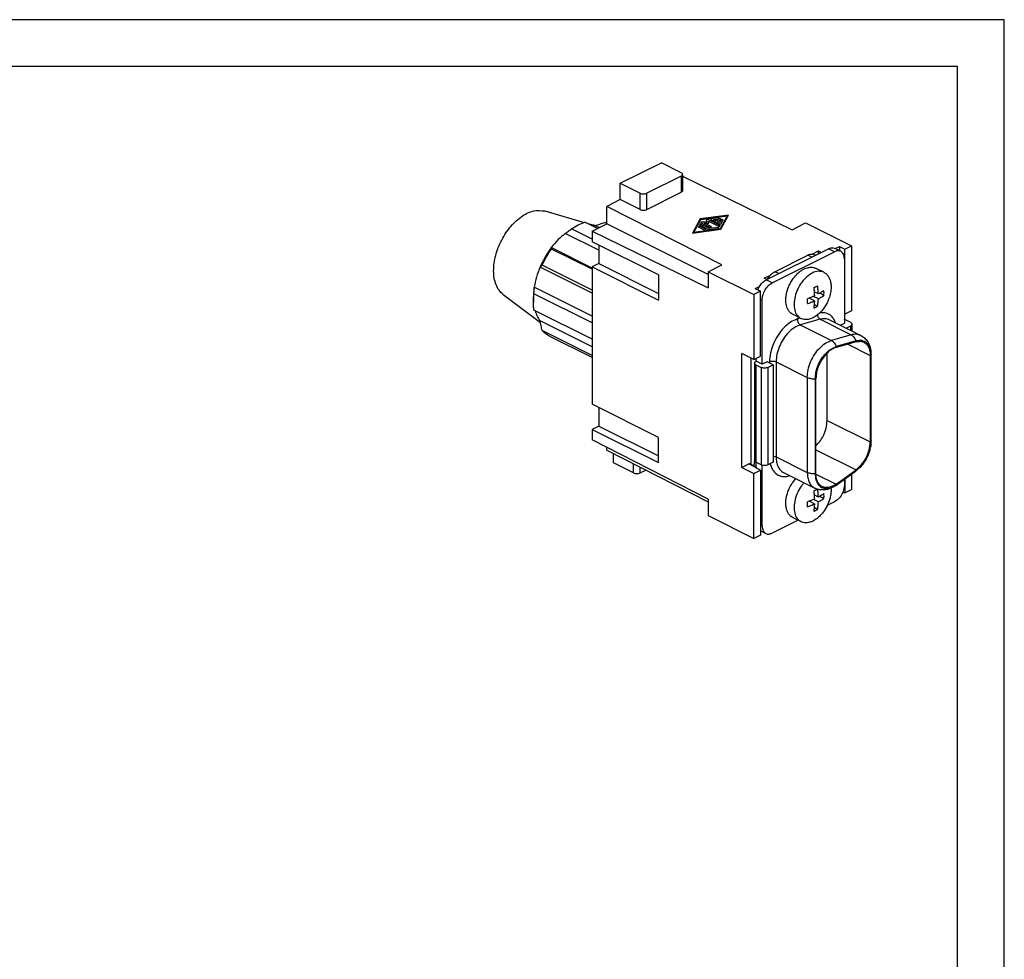
# Model space of a CAD drawing. Units: millimetres. Extents: x -210 to 0, y 0 to 297.
# Drawn here: x -105 to 0, y 197 to 297 of the extents above; entities that cross this region are included whole.
import ezdxf

# ---------------------------------------------------------------- set-up
doc = ezdxf.new("R2010")
doc.units = ezdxf.units.MM
doc.layers.add('1', color=7, linetype='Continuous')

msp = doc.modelspace()

# ---------------------------------------------------------------- linework, layer by layer
at = {"color": 7, "linetype": 'Continuous'}
for p, q in [((-40.953, 279.559), (-36.569, 281.751)), ((-34.447, 280.69), (-36.569, 281.751)), ((-34.301, 280.514), (-34.301, 278.782)), ((-40.953, 277.827), (-40.953, 279.559)), ((-40.953, 279.559), (-38.831, 278.498)), ((-34.447, 280.337), (-38.124, 278.498)), ((-34.301, 280.34), (-22.639, 274.61)), ((-38.124, 276.766), (-34.447, 278.605)), ((-40.953, 277.827), (-42.4, 277.103)), ((-38.831, 276.766), (-40.953, 277.827)), ((-49.004, 276.61), (-44.806, 275.386)), ((-42.4, 275.239), (-42.4, 277.103)), ((-30.134, 270.862), (-42.4, 277.103)), ((-29.421, 276.168), (-32.44, 275.763)), ((-29.423, 276.164), (-32.44, 275.759)), ((-30.232, 274.659), (-29.421, 276.168)), ((-43.398, 274.74), (-44.736, 275.408)), ((-44.528, 275.305), (-43.67, 275.054)), ((-43.958, 274.46), (-42.4, 275.239)), ((-42.4, 275.291), (-42.605, 275.393)), ((-42.4, 275.299), (-42.424, 275.311)), ((-31.583, 269.852), (-42.4, 275.239)), ((-32.44, 275.763), (-33.251, 274.253)), ((-32.44, 275.759), (-33.249, 274.253)), ((-33.104, 274.327), (-32.355, 275.72)), ((-32.457, 275.109), (-31.54, 274.65)), ((-32.44, 275.763), (-32.44, 275.759)), ((-32.355, 275.72), (-29.568, 276.095)), ((-32.333, 275.341), (-31.416, 274.882)), ((-31.436, 274.745), (-32.31, 275.182)), ((-31.436, 274.741), (-32.31, 275.178)), ((-31.737, 275.411), (-32.252, 275.43)), ((-31.737, 275.407), (-32.252, 275.425)), ((-31.988, 275.316), (-31.988, 275.312)), ((-31.988, 275.316), (-31.513, 275.299)), ((-31.268, 274.956), (-31.988, 275.316)), ((-31.268, 274.952), (-31.988, 275.312)), ((-31.774, 275.672), (-31.774, 275.669)), ((-31.774, 275.669), (-31.737, 275.411)), ((-31.737, 275.411), (-31.737, 275.407)), ((-30.339, 275.081), (-31.596, 275.709)), ((-30.339, 275.076), (-31.596, 275.705)), ((-31.513, 275.299), (-31.546, 275.537)), ((-31.546, 275.537), (-31.546, 275.533)), ((-31.546, 275.537), (-30.487, 275.007)), ((-31.513, 275.299), (-31.546, 275.533)), ((-31.279, 275.698), (-30.362, 275.239)), ((-30.535, 275.878), (-31.232, 275.785)), ((-30.535, 275.874), (-31.232, 275.781)), ((-31.004, 275.708), (-30.481, 275.778)), ((-30.747, 275.579), (-31.004, 275.708)), ((-31.004, 275.708), (-31.004, 275.703)), ((-30.747, 275.575), (-31.004, 275.703)), ((-30.378, 275.763), (-30.747, 275.579)), ((-30.378, 275.759), (-30.747, 275.575)), ((-30.747, 275.579), (-30.747, 275.575)), ((-30.599, 275.505), (-30.231, 275.69)), ((-30.599, 275.505), (-30.599, 275.501)), ((-30.342, 275.377), (-30.599, 275.505)), ((-30.342, 275.372), (-30.599, 275.501)), ((-30.202, 275.638), (-30.342, 275.377)), ((-30.202, 275.634), (-30.342, 275.372)), ((-30.342, 275.377), (-30.342, 275.372)), ((-29.568, 276.095), (-30.317, 274.701)), ((-29.568, 276.09), (-30.317, 274.697)), ((-30.188, 275.263), (-30, 275.611)), ((-29.568, 276.095), (-29.568, 276.09)), ((-22.639, 274.61), (-21.189, 275.334)), ((-21.189, 275.334), (-16.31, 272.895)), ((-43.251, 272.42), (-46.822, 274.206)), ((-43.958, 273.605), (-46.15, 274.701)), ((-43.958, 274.46), (-43.958, 273.337)), ((-43.958, 274.46), (-31.583, 268.405)), ((-43.212, 274.833), (-43.634, 275.043)), ((-33.251, 274.253), (-30.232, 274.659)), ((-30.317, 274.701), (-33.104, 274.327)), ((-30.317, 274.697), (-33.104, 274.323)), ((-33.104, 274.327), (-33.104, 274.323)), ((-32.582, 274.876), (-32.005, 274.588)), ((-31.858, 274.661), (-32.435, 274.95)), ((-31.858, 274.657), (-32.435, 274.946)), ((-31.44, 274.637), (-30.511, 274.761)), ((-30.565, 274.862), (-31.436, 274.745)), ((-30.565, 274.858), (-31.436, 274.741)), ((-31.436, 274.745), (-31.436, 274.741)), ((-30.317, 274.701), (-30.317, 274.697)), ((-36.887, 269.801), (-43.958, 273.337)), ((-43.958, 270.527), (-48.312, 272.704)), ((-43.958, 270.394), (-48.281, 272.555)), ((-43.251, 272.983), (-43.251, 271.006)), ((-25.396, 269.264), (-18.749, 272.587)), ((-24.76, 268.946), (-18.113, 272.269)), ((-20.479, 272.012), (-19.81, 272.347)), ((-20.144, 271.89), (-20.271, 271.954)), ((-19.81, 272.347), (-19.52, 272.202)), ((-19.81, 272.057), (-19.81, 272.347)), ((-17.442, 272.312), (-18.079, 272.63)), ((-18.025, 272.603), (-17.583, 272.824)), ((-17.583, 272.824), (-17.017, 272.541)), ((-17.583, 272.824), (-17.583, 272.382)), ((-17.017, 272.541), (-16.31, 272.895)), ((-17.017, 265.613), (-17.017, 272.541)), ((-16.31, 272.895), (-16.31, 265.967)), ((-43.251, 271.006), (-43.958, 270.652)), ((-43.251, 271.006), (-36.887, 267.824)), ((-24.477, 270.143), (-20.942, 271.911)), ((-17.052, 271.5), (-17.052, 264.659)), ((-43.958, 267.857), (-49.512, 270.634)), ((-43.958, 268.169), (-49.281, 270.83)), ((-43.958, 270.652), (-36.887, 267.116)), ((-43.958, 270.652), (-43.958, 256.016)), ((-31.583, 270.137), (-30.134, 270.862)), ((-31.583, 270.137), (-31.583, 268.405)), ((-31.583, 270.137), (-26.704, 267.698)), ((-19.249, 270.077), (-20.065, 270.485)), ((-36.887, 269.801), (-36.887, 267.116)), ((-25.608, 269.448), (-24.939, 269.782)), ((-25.318, 269.303), (-25.608, 269.448)), ((-43.958, 264.677), (-50.163, 267.78)), ((-43.958, 265.414), (-50.13, 268.5)), ((-25.997, 268.051), (-26.704, 267.698)), ((-26.563, 268.334), (-26.117, 268.557)), ((-26.563, 268.334), (-25.997, 268.051)), ((-25.997, 261.123), (-25.997, 268.051)), ((-19.828, 267.764), (-20.283, 267.991)), ((-19.233, 267.618), (-19.687, 267.845)), ((-53.448, 267.721), (-49.477, 264.742)), ((-50.216, 267.418), (-50.216, 266.887)), ((-26.704, 267.698), (-26.704, 260.77)), ((-25.821, 260.275), (-25.821, 267.116)), ((-20.252, 267.032), (-20.825, 267.318)), ((-19.828, 267.244), (-20.354, 267.507)), ((-43.958, 262.945), (-50.163, 266.048)), ((-19.904, 266.459), (-20.28, 266.647)), ((-16.31, 265.967), (-17.017, 265.613)), ((-43.958, 262.127), (-49.512, 264.904)), ((-21.708, 265.157), (-22.525, 265.566)), ((-18.636, 265.005), (-15.313, 263.343)), ((-17.498, 264.436), (-17.052, 264.659)), ((-17.052, 265.631), (-17.017, 265.613)), ((-16.381, 264.712), (-16.946, 264.995)), ((-43.958, 261.218), (-49.281, 263.879)), ((-16.862, 264.118), (-16.381, 264.358)), ((-16.234, 263.804), (-16.234, 264.535)), ((-43.958, 260.985), (-48.461, 263.236)), ((-15.814, 262.665), (-17.935, 262.062)), ((-15.802, 262.756), (-17.923, 262.154)), ((-18.891, 254.289), (-18.891, 261.479)), ((-26.704, 260.77), (-27.977, 261.406)), ((-27.977, 249.282), (-27.977, 261.406)), ((-27.023, 260.929), (-27.023, 249.622)), ((-26.704, 260.77), (-25.997, 261.123)), ((-26.51, 260.867), (-26.457, 260.84)), ((-26.457, 260.593), (-26.492, 260.575)), ((-26.457, 260.593), (-26.457, 260.893)), ((-25.821, 260.275), (-26.457, 260.593)), ((-25.29, 260.54), (-25.821, 260.275)), ((-24.654, 260.222), (-25.29, 260.54)), ((-14.295, 261.207), (-14.295, 251.991)), ((-14.224, 252.026), (-14.224, 261.242)), ((-14.214, 252.097), (-14.214, 261.313)), ((-26.639, 260.398), (-26.639, 250.006)), ((-26.492, 260.222), (-25.927, 259.939)), ((-25.22, 259.939), (-24.654, 260.222)), ((-24.654, 260.222), (-24.654, 249.829)), ((-20.164, 258.731), (-20.164, 248.598)), ((-20.093, 248.633), (-20.093, 258.766)), ((-36.887, 252.481), (-43.958, 256.016)), ((-43.251, 255.663), (-43.251, 253.685)), ((-43.251, 253.685), (-43.958, 253.331)), ((-43.958, 253.331), (-43.958, 252.208)), ((-43.958, 253.331), (-36.887, 249.796)), ((-43.251, 253.685), (-36.887, 250.503)), ((-31.583, 245.889), (-43.958, 252.208)), ((-36.887, 249.796), (-36.887, 252.481)), ((-42.4, 251.122), (-42.4, 251.413)), ((-42.4, 251.122), (-31.583, 245.619)), ((-41.66, 249.761), (-41.66, 250.746)), ((-26.639, 250.017), (-26.724, 249.473)), ((-39.538, 248.7), (-41.66, 249.761)), ((-38.831, 248.7), (-38.23, 249.001)), ((-27.977, 249.282), (-27.235, 249.653)), ((-27.977, 249.282), (-26.704, 248.645)), ((-27.101, 249.661), (-26.457, 249.339)), ((-26.704, 248.645), (-25.997, 248.999)), ((-26.563, 249.282), (-26.528, 249.299)), ((-25.997, 248.999), (-26.563, 249.282)), ((-25.927, 249.547), (-26.492, 249.829)), ((-26.482, 249.352), (-26.457, 249.513)), ((-26.457, 249.32), (-26.457, 249.812)), ((-26.457, 249.32), (-26.457, 249.229)), ((-25.997, 248.999), (-25.997, 242.071)), ((-25.821, 243.041), (-25.821, 249.506)), ((-24.654, 249.829), (-25.22, 249.547)), ((-17.98, 247.36), (-15.859, 248.879)), ((-17.935, 247.495), (-15.814, 249.014)), ((-17.923, 247.416), (-15.802, 248.934)), ((-26.704, 241.717), (-26.704, 248.645)), ((-23.53, 248.725), (-20.207, 247.063)), ((-17.052, 248.025), (-17.052, 247.425)), ((-17.017, 248.05), (-17.017, 246.561)), ((-16.31, 248.556), (-16.31, 246.914)), ((-17.017, 246.561), (-16.31, 246.914)), ((-31.583, 245.889), (-31.583, 244.156)), ((-19.828, 245.593), (-20.354, 245.856)), ((-19.828, 246.113), (-20.283, 246.34)), ((-19.233, 245.967), (-19.687, 246.195)), ((-17.213, 246.658), (-17.017, 246.561)), ((-20.252, 245.381), (-20.825, 245.668)), ((-19.904, 244.809), (-20.28, 244.997)), ((-18.113, 245.596), (-18.888, 245.208)), ((-31.583, 244.156), (-26.704, 241.717)), ((-22, 243.652), (-24.76, 242.272)), ((-21.708, 243.507), (-22.525, 243.915)), ((-25.997, 242.071), (-26.704, 241.717)), ((-25.431, 242.23), (-25.997, 242.513))]:
    msp.add_line(p, q, dxfattribs=at)
at = {"color": 2, "linetype": 'Continuous'}
for p, q in [((-34.447, 280.337), (-34.447, 278.605)), ((-38.831, 276.766), (-38.831, 278.498)), ((-38.124, 276.766), (-38.124, 278.498)), ((-32.31, 275.182), (-32.31, 275.178)), ((-32.252, 275.43), (-32.252, 275.425)), ((-31.596, 275.709), (-31.596, 275.705)), ((-31.232, 275.785), (-31.232, 275.781)), ((-30.535, 275.878), (-30.535, 275.874)), ((-30.378, 275.763), (-30.378, 275.759)), ((-30.202, 275.638), (-30.202, 275.634)), ((-32.435, 274.95), (-32.435, 274.946)), ((-31.858, 274.661), (-31.858, 274.657)), ((-31.268, 274.956), (-31.268, 274.952)), ((-30.565, 274.862), (-30.565, 274.858)), ((-30.339, 275.081), (-30.339, 275.076)), ((-18.113, 272.269), (-18.749, 272.587)), ((-20.522, 271.701), (-20.942, 271.911)), ((-24.057, 269.933), (-24.477, 270.143)), ((-24.76, 268.946), (-25.396, 269.264)), ((-25.821, 267.116), (-25.997, 267.205)), ((-21.758, 265.182), (-22.055, 265.098)), ((-19.642, 265.067), (-21.763, 264.464)), ((-19.642, 265.067), (-16.318, 263.405)), ((-21.763, 264.464), (-18.44, 262.802)), ((-16.381, 263.877), (-16.381, 264.358)), ((-16.318, 263.405), (-18.44, 262.802)), ((-16.704, 262.412), (-14.295, 261.207)), ((-25.043, 260.534), (-25.043, 260.416)), ((-24.336, 260.534), (-24.336, 250.401)), ((-24.336, 260.534), (-21.012, 258.872)), ((-26.492, 260.222), (-26.492, 249.829)), ((-25.927, 259.939), (-25.927, 249.547)), ((-25.22, 259.939), (-25.22, 249.547)), ((-21.012, 258.872), (-21.012, 248.74)), ((-18.891, 254.289), (-14.295, 251.991)), ((-20.093, 251.153), (-15.814, 249.014)), ((-24.336, 250.401), (-21.012, 248.74)), ((-39.538, 248.7), (-39.538, 249.666)), ((-38.831, 248.7), (-38.831, 249.307)), ((-27.235, 249.653), (-26.528, 249.299)), ((-20.092, 248.573), (-17.935, 247.495)), ((-25.821, 243.041), (-25.997, 243.129))]:
    msp.add_line(p, q, dxfattribs=at)
at = {"color": 7, "linetype": 'Continuous'}
for centre, radius, start, end in [((-43.558, 273.043), 2.536, 63.4371, 67.92396), ((-30.026, 275.625), 0.0286, 331.09944, 359.33726), ((-27.23, 267.878), 8.002, 358.13932, 1.86068), ((-28.998, 266.994), 8.002, 358.13932, 1.86068), ((-27.23, 246.227), 8.002, 358.13932, 1.86068), ((-28.998, 245.343), 8.002, 358.13932, 1.86068)]:
    msp.add_arc(centre, radius, start, end, dxfattribs=at)
at = {"color": 2, "linetype": 'Continuous'}
for centre, radius, start, end in [((-14.471, 261.314), 0.257, 343.9377, 359.88313), ((-14.471, 252.097), 0.257, 343.9377, 359.88313), ((-16.019, 249.102), 0.275, 305.73105, 322.37808), ((-18.141, 247.584), 0.275, 305.73105, 322.37808)]:
    msp.add_arc(centre, radius, start, end, dxfattribs=at)
at = {"color": 7, "linetype": 'Continuous'}
for points, knots in [([(-34.447, 280.337), (-34.408, 280.36), (-34.338, 280.4), (-34.285, 280.514), (-34.338, 280.627), (-34.408, 280.668), (-34.447, 280.69)], [0, 0, 0, 0, 0.13537173, 0.23833553, 0.34129934, 0.47667106, 0.47667106, 0.47667106, 0.47667106]), ([(-38.831, 278.498), (-38.778, 278.478), (-38.664, 278.434), (-38.478, 278.421), (-38.291, 278.434), (-38.178, 278.478), (-38.124, 278.498)], [0, 0, 0, 0, 0.17102527, 0.36331047, 0.55559568, 0.72662094, 0.72662094, 0.72662094, 0.72662094]), ([(-34.301, 278.782), (-34.31, 278.747), (-34.332, 278.668), (-34.406, 278.628), (-34.447, 278.605)], [0, 0, 0, 0, 0.10296381, 0.23833554, 0.23833554, 0.23833554, 0.23833554]), ([(-53.448, 267.721), (-53.601, 267.859), (-53.918, 268.147), (-54.228, 268.755), (-54.42, 269.465), (-54.499, 270.526), (-54.286, 271.931), (-53.65, 273.541), (-52.694, 274.981), (-51.53, 276.054), (-50.254, 276.735), (-49.396, 276.649), (-49.004, 276.61)], [0, 0, 0, 0, 0.6131062, 1.2767194, 2.0081573, 2.811723, 4.4537372, 6.2192164, 7.9728583, 9.5827155, 10.9621452, 12.1223825, 12.1223825, 12.1223825, 12.1223825]), ([(-38.831, 276.766), (-38.778, 276.746), (-38.664, 276.702), (-38.478, 276.689), (-38.291, 276.702), (-38.178, 276.746), (-38.124, 276.766)], [0, 0, 0, 0, 0.17102527, 0.36331047, 0.55559568, 0.72662094, 0.72662094, 0.72662094, 0.72662094]), ([(-46.15, 274.701), (-45.919, 274.85), (-45.473, 275.137), (-44.975, 275.32), (-44.736, 275.408)], [0, 0, 0, 0, 0.821446, 1.5853495, 1.5853495, 1.5853495, 1.5853495]), ([(-43.67, 275.054), (-43.758, 275.077), (-43.936, 275.123), (-44.12, 275.139), (-44.212, 275.147)], [0, 0, 0, 0, 0.2730105, 0.55114244, 0.55114244, 0.55114244, 0.55114244]), ([(-43.634, 275.043), (-43.549, 275.072), (-43.378, 275.131), (-43.122, 275.219), (-42.864, 275.306), (-42.692, 275.364), (-42.605, 275.393)], [0, 0, 0, 0, 0.2672782, 0.5434415, 0.81076, 1.0864364, 1.0864364, 1.0864364, 1.0864364]), ([(-32.31, 275.182), (-32.315, 275.185), (-32.325, 275.189), (-32.339, 275.193), (-32.355, 275.196), (-32.373, 275.198), (-32.397, 275.198), (-32.423, 275.194), (-32.447, 275.188), (-32.463, 275.179), (-32.474, 275.172), (-32.481, 275.164), (-32.487, 275.155), (-32.488, 275.149), (-32.488, 275.145)], [0, 0, 0, 0, 0.01707978, 0.03083509, 0.04513213, 0.06527479, 0.08513266, 0.11591421, 0.14418872, 0.15967802, 0.17029429, 0.18300923, 0.19138503, 0.20175287, 0.20175287, 0.20175287, 0.20175287]), ([(-32.31, 275.178), (-32.315, 275.18), (-32.325, 275.184), (-32.341, 275.189), (-32.357, 275.192), (-32.376, 275.193), (-32.394, 275.193), (-32.411, 275.192), (-32.429, 275.188), (-32.447, 275.183), (-32.464, 275.175), (-32.474, 275.167), (-32.482, 275.159), (-32.487, 275.151), (-32.487, 275.146), (-32.488, 275.143)], [0, 0, 0, 0, 0.01707978, 0.03083509, 0.05042176, 0.06527441, 0.08750594, 0.10477223, 0.11593609, 0.1442106, 0.15969989, 0.17213228, 0.18303592, 0.19261466, 0.19964229, 0.19964229, 0.19964229, 0.19964229]), ([(-32.488, 275.145), (-32.486, 275.138), (-32.481, 275.122), (-32.466, 275.113), (-32.457, 275.109)], [0, 0, 0, 0, 0.021450754, 0.049653115, 0.049653115, 0.049653115, 0.049653115]), ([(-32.252, 275.43), (-32.266, 275.429), (-32.293, 275.429), (-32.328, 275.418), (-32.355, 275.402), (-32.367, 275.378), (-32.355, 275.354), (-32.341, 275.346), (-32.333, 275.341)], [0, 0, 0, 0, 0.04215155, 0.08007288, 0.11008137, 0.13258357, 0.15403445, 0.18223701, 0.18223701, 0.18223701, 0.18223701]), ([(-32.252, 275.425), (-32.266, 275.425), (-32.293, 275.424), (-32.327, 275.414), (-32.355, 275.399), (-32.361, 275.382), (-32.363, 275.375)], [0, 0, 0, 0, 0.04215156, 0.08007289, 0.10881424, 0.13054392, 0.13054392, 0.13054392, 0.13054392]), ([(-31.596, 275.709), (-31.614, 275.715), (-31.651, 275.728), (-31.706, 275.723), (-31.757, 275.71), (-31.769, 275.683), (-31.774, 275.672)], [0, 0, 0, 0, 0.05520742, 0.11546459, 0.16599364, 0.19983937, 0.19983937, 0.19983937, 0.19983937]), ([(-31.596, 275.705), (-31.614, 275.711), (-31.651, 275.723), (-31.705, 275.718), (-31.755, 275.705), (-31.768, 275.681), (-31.774, 275.671)], [0, 0, 0, 0, 0.05520741, 0.11546459, 0.16432396, 0.19756147, 0.19756147, 0.19756147, 0.19756147]), ([(-31.232, 275.785), (-31.251, 275.782), (-31.283, 275.776), (-31.315, 275.741), (-31.302, 275.711), (-31.287, 275.703), (-31.279, 275.698)], [0, 0, 0, 0, 0.05866918, 0.0969756, 0.11842648, 0.14662903, 0.14662903, 0.14662903, 0.14662903]), ([(-31.232, 275.781), (-31.252, 275.777), (-31.286, 275.772), (-31.303, 275.744), (-31.309, 275.732)], [0, 0, 0, 0, 0.057204687, 0.095094569, 0.095094569, 0.095094569, 0.095094569]), ([(-30.404, 275.828), (-30.404, 275.83), (-30.405, 275.835), (-30.41, 275.848), (-30.427, 275.863), (-30.458, 275.875), (-30.495, 275.881), (-30.522, 275.88), (-30.535, 275.878)], [0, 0, 0, 0, 0.00683937, 0.01407475, 0.03968431, 0.07305982, 0.11210211, 0.15267971, 0.15267971, 0.15267971, 0.15267971]), ([(-30.404, 275.826), (-30.405, 275.828), (-30.405, 275.832), (-30.409, 275.841), (-30.419, 275.851), (-30.436, 275.862), (-30.461, 275.871), (-30.495, 275.877), (-30.522, 275.875), (-30.535, 275.874)], [0, 0, 0, 0, 0.00580119, 0.01192214, 0.0282897, 0.04794597, 0.07111836, 0.11016065, 0.15073825, 0.15073825, 0.15073825, 0.15073825]), ([(-30.481, 275.778), (-30.469, 275.78), (-30.447, 275.784), (-30.421, 275.798), (-30.407, 275.813), (-30.405, 275.824), (-30.404, 275.828)], [0, 0, 0, 0, 0.037537368, 0.068375303, 0.08472892, 0.098594838, 0.098594838, 0.098594838, 0.098594838]), ([(-30.201, 275.726), (-30.203, 275.733), (-30.207, 275.75), (-30.233, 275.766), (-30.266, 275.776), (-30.305, 275.78), (-30.344, 275.777), (-30.367, 275.767), (-30.378, 275.763)], [0, 0, 0, 0, 0.02145075, 0.04965311, 0.08528339, 0.12534288, 0.16540241, 0.20103282, 0.20103282, 0.20103282, 0.20103282]), ([(-30.201, 275.724), (-30.203, 275.731), (-30.208, 275.746), (-30.234, 275.761), (-30.266, 275.772), (-30.305, 275.775), (-30.344, 275.772), (-30.367, 275.763), (-30.378, 275.759)], [0, 0, 0, 0, 0.02065546, 0.04760471, 0.08323499, 0.12329448, 0.16335401, 0.19898442, 0.19898442, 0.19898442, 0.19898442]), ([(-30.362, 275.239), (-30.346, 275.234), (-30.314, 275.222), (-30.263, 275.224), (-30.216, 275.233), (-30.196, 275.254), (-30.188, 275.263)], [0, 0, 0, 0, 0.04859088, 0.10249832, 0.15109544, 0.18676463, 0.18676463, 0.18676463, 0.18676463]), ([(-30.231, 275.69), (-30.227, 275.692), (-30.218, 275.697), (-30.209, 275.705), (-30.202, 275.715), (-30.201, 275.722), (-30.201, 275.726)], [0, 0, 0, 0, 0.015236164, 0.028350665, 0.037940137, 0.050119935, 0.050119935, 0.050119935, 0.050119935]), ([(-29.997, 275.625), (-29.998, 275.629), (-29.999, 275.639), (-30.014, 275.655), (-30.039, 275.668), (-30.075, 275.676), (-30.114, 275.678), (-30.151, 275.671), (-30.183, 275.66), (-30.196, 275.645), (-30.202, 275.638)], [0, 0, 0, 0, 0.01386577, 0.03021918, 0.06105697, 0.09859423, 0.13917181, 0.17821417, 0.21158982, 0.23719953, 0.23719953, 0.23719953, 0.23719953]), ([(-29.997, 275.623), (-29.998, 275.627), (-30, 275.636), (-30.014, 275.651), (-30.039, 275.664), (-30.075, 275.672), (-30.114, 275.673), (-30.151, 275.667), (-30.183, 275.655), (-30.196, 275.64), (-30.202, 275.634)], [0, 0, 0, 0, 0.01272389, 0.0276459, 0.05848369, 0.09602095, 0.13659853, 0.17564089, 0.20901654, 0.23462625, 0.23462625, 0.23462625, 0.23462625]), ([(-46.822, 274.206), (-47.088, 273.988), (-47.637, 273.539), (-48.083, 272.988), (-48.312, 272.704)], [0, 0, 0, 0, 1.0298111, 2.1210506, 2.1210506, 2.1210506, 2.1210506]), ([(-46.822, 274.206), (-46.767, 274.247), (-46.655, 274.33), (-46.488, 274.454), (-46.319, 274.578), (-46.207, 274.66), (-46.15, 274.701)], [0, 0, 0, 0, 0.20547852, 0.4177012, 0.62305292, 0.83476002, 0.83476002, 0.83476002, 0.83476002]), ([(-43.634, 275.043), (-43.64, 275.045), (-43.652, 275.049), (-43.664, 275.053), (-43.67, 275.054)], [0, 0, 0, 0, 0.018912542, 0.037841669, 0.037841669, 0.037841669, 0.037841669]), ([(-32.435, 274.95), (-32.439, 274.952), (-32.448, 274.956), (-32.463, 274.96), (-32.481, 274.964), (-32.503, 274.966), (-32.525, 274.965), (-32.55, 274.961), (-32.57, 274.956), (-32.587, 274.948), (-32.599, 274.939), (-32.606, 274.932), (-32.611, 274.923), (-32.612, 274.917), (-32.613, 274.913)], [0, 0, 0, 0, 0.01240656, 0.03083617, 0.04771215, 0.0652765, 0.09681101, 0.11591695, 0.13914544, 0.1596849, 0.17211728, 0.18302093, 0.19139673, 0.20176457, 0.20176457, 0.20176457, 0.20176457]), ([(-32.435, 274.946), (-32.44, 274.948), (-32.449, 274.952), (-32.466, 274.957), (-32.482, 274.959), (-32.501, 274.961), (-32.523, 274.961), (-32.55, 274.957), (-32.572, 274.951), (-32.588, 274.943), (-32.599, 274.935), (-32.606, 274.927), (-32.611, 274.919), (-32.612, 274.913), (-32.613, 274.911)], [0, 0, 0, 0, 0.01707978, 0.03083509, 0.05042176, 0.06527441, 0.09088907, 0.11591953, 0.14419404, 0.15968334, 0.17029961, 0.18301455, 0.19259329, 0.19962091, 0.19962091, 0.19962091, 0.19962091]), ([(-32.613, 274.913), (-32.611, 274.906), (-32.606, 274.889), (-32.591, 274.881), (-32.582, 274.876)], [0, 0, 0, 0, 0.021450754, 0.049653115, 0.049653115, 0.049653115, 0.049653115]), ([(-32.005, 274.588), (-32.001, 274.586), (-31.992, 274.582), (-31.977, 274.578), (-31.96, 274.574), (-31.941, 274.572), (-31.921, 274.572), (-31.904, 274.574), (-31.889, 274.577), (-31.871, 274.581), (-31.854, 274.589), (-31.841, 274.598), (-31.833, 274.607), (-31.828, 274.616), (-31.826, 274.627), (-31.83, 274.639), (-31.841, 274.652), (-31.852, 274.658), (-31.858, 274.661)], [0, 0, 0, 0, 0.01240655, 0.03083616, 0.0451332, 0.06527587, 0.0875074, 0.10477369, 0.11593754, 0.13415656, 0.15969366, 0.17212604, 0.18302969, 0.19418996, 0.20177805, 0.21575795, 0.23198, 0.25178779, 0.25178779, 0.25178779, 0.25178779]), ([(-31.827, 274.622), (-31.829, 274.629), (-31.835, 274.645), (-31.849, 274.652), (-31.858, 274.657)], [0, 0, 0, 0, 0.02065597, 0.047606019, 0.047606019, 0.047606019, 0.047606019]), ([(-31.54, 274.65), (-31.525, 274.644), (-31.492, 274.633), (-31.458, 274.635), (-31.44, 274.637)], [0, 0, 0, 0, 0.04862942, 0.10257545, 0.10257545, 0.10257545, 0.10257545]), ([(-31.416, 274.882), (-31.41, 274.88), (-31.401, 274.876), (-31.386, 274.872), (-31.371, 274.869), (-31.349, 274.867), (-31.325, 274.867), (-31.299, 274.871), (-31.279, 274.877), (-31.261, 274.886), (-31.251, 274.893), (-31.243, 274.902), (-31.239, 274.91), (-31.238, 274.916), (-31.238, 274.919)], [0, 0, 0, 0, 0.01707978, 0.03083509, 0.04513213, 0.06527479, 0.0968093, 0.11591524, 0.14418975, 0.15967904, 0.17385199, 0.18301454, 0.1927116, 0.2017657, 0.2017657, 0.2017657, 0.2017657]), ([(-31.238, 274.919), (-31.24, 274.926), (-31.244, 274.943), (-31.26, 274.951), (-31.268, 274.956)], [0, 0, 0, 0, 0.021450754, 0.049653115, 0.049653115, 0.049653115, 0.049653115]), ([(-31.238, 274.917), (-31.24, 274.924), (-31.246, 274.939), (-31.26, 274.947), (-31.268, 274.952)], [0, 0, 0, 0, 0.020655198, 0.047604013, 0.047604013, 0.047604013, 0.047604013]), ([(-30.433, 274.812), (-30.434, 274.814), (-30.434, 274.819), (-30.439, 274.831), (-30.456, 274.846), (-30.487, 274.858), (-30.525, 274.865), (-30.551, 274.863), (-30.565, 274.862)], [0, 0, 0, 0, 0.00683937, 0.01407475, 0.03968431, 0.07305982, 0.11210211, 0.15267971, 0.15267971, 0.15267971, 0.15267971]), ([(-30.434, 274.809), (-30.434, 274.811), (-30.434, 274.815), (-30.438, 274.824), (-30.448, 274.835), (-30.465, 274.845), (-30.49, 274.855), (-30.525, 274.861), (-30.551, 274.859), (-30.565, 274.858)], [0, 0, 0, 0, 0.00580119, 0.01192214, 0.0282897, 0.04794597, 0.07111836, 0.11016065, 0.15073825, 0.15073825, 0.15073825, 0.15073825]), ([(-30.511, 274.761), (-30.498, 274.764), (-30.476, 274.768), (-30.45, 274.781), (-30.436, 274.797), (-30.434, 274.807), (-30.433, 274.812)], [0, 0, 0, 0, 0.037537368, 0.068375303, 0.08472892, 0.098594838, 0.098594838, 0.098594838, 0.098594838]), ([(-30.487, 275.007), (-30.481, 275.005), (-30.472, 275.001), (-30.457, 274.997), (-30.442, 274.994), (-30.422, 274.992), (-30.398, 274.992), (-30.372, 274.995), (-30.35, 275.002), (-30.333, 275.01), (-30.322, 275.018), (-30.315, 275.026), (-30.31, 275.035), (-30.309, 275.041), (-30.309, 275.044)], [0, 0, 0, 0, 0.01707978, 0.03083509, 0.04513213, 0.06527479, 0.09088945, 0.11591991, 0.14419443, 0.15968372, 0.1721161, 0.18301975, 0.19271687, 0.20177091, 0.20177091, 0.20177091, 0.20177091]), ([(-30.309, 275.044), (-30.311, 275.051), (-30.315, 275.068), (-30.331, 275.076), (-30.339, 275.081)], [0, 0, 0, 0, 0.021450754, 0.049653115, 0.049653115, 0.049653115, 0.049653115]), ([(-30.309, 275.042), (-30.311, 275.048), (-30.316, 275.064), (-30.331, 275.072), (-30.339, 275.076)], [0, 0, 0, 0, 0.020655199, 0.047604013, 0.047604013, 0.047604013, 0.047604013]), ([(-48.312, 272.704), (-48.543, 272.38), (-49.008, 271.727), (-49.344, 271), (-49.512, 270.634)], [0, 0, 0, 0, 1.1909358, 2.3970433, 2.3970433, 2.3970433, 2.3970433]), ([(-49.281, 270.83), (-49.133, 271.131), (-48.839, 271.729), (-48.466, 272.28), (-48.281, 272.555)], [0, 0, 0, 0, 1.0025529, 1.9957755, 1.9957755, 1.9957755, 1.9957755]), ([(-48.281, 272.555), (-48.284, 272.568), (-48.29, 272.593), (-48.298, 272.63), (-48.306, 272.667), (-48.31, 272.692), (-48.312, 272.704)], [0, 0, 0, 0, 0.03933487, 0.07705634, 0.11556092, 0.15234441, 0.15234441, 0.15234441, 0.15234441]), ([(-20.942, 271.911), (-20.864, 271.946), (-20.716, 272.011), (-20.555, 272.012), (-20.479, 272.012)], [0, 0, 0, 0, 0.25217704, 0.4778749, 0.4778749, 0.4778749, 0.4778749]), ([(-20.479, 272.012), (-20.443, 272.007), (-20.37, 271.998), (-20.304, 271.968), (-20.271, 271.954)], [0, 0, 0, 0, 0.10995347, 0.21752684, 0.21752684, 0.21752684, 0.21752684]), ([(-18.749, 272.587), (-18.632, 272.637), (-18.412, 272.729), (-18.184, 272.661), (-18.079, 272.63)], [0, 0, 0, 0, 0.37057423, 0.69099614, 0.69099614, 0.69099614, 0.69099614]), ([(-17.052, 271.5), (-17.057, 271.592), (-17.065, 271.765), (-17.142, 272.003), (-17.266, 272.193), (-17.467, 272.347), (-17.78, 272.403), (-17.997, 272.316), (-18.113, 272.269)], [0, 0, 0, 0, 0.2736854, 0.5191301, 0.739464, 0.9445837, 1.2650056, 1.6355799, 1.6355799, 1.6355799, 1.6355799]), ([(-49.512, 270.634), (-49.651, 270.282), (-49.922, 269.589), (-50.062, 268.859), (-50.13, 268.5)], [0, 0, 0, 0, 1.1325805, 2.226482, 2.226482, 2.226482, 2.226482]), ([(-49.512, 270.634), (-49.494, 270.651), (-49.456, 270.684), (-49.398, 270.733), (-49.34, 270.782), (-49.301, 270.814), (-49.281, 270.83)], [0, 0, 0, 0, 0.07445901, 0.1515772, 0.22639415, 0.30371791, 0.30371791, 0.30371791, 0.30371791]), ([(-24.939, 269.782), (-24.867, 269.856), (-24.729, 269.997), (-24.559, 270.096), (-24.477, 270.143)], [0, 0, 0, 0, 0.30761291, 0.58902994, 0.58902994, 0.58902994, 0.58902994]), ([(-22.525, 265.566), (-22.604, 265.612), (-22.765, 265.707), (-22.98, 265.942), (-23.141, 266.228), (-23.272, 266.643), (-23.314, 267.102), (-23.261, 267.71), (-23.115, 268.27), (-22.879, 268.817), (-22.583, 269.334), (-22.223, 269.787), (-21.767, 270.195), (-21.376, 270.436), (-20.965, 270.58), (-20.654, 270.621), (-20.338, 270.595), (-20.164, 270.525), (-20.065, 270.485)], [0, 0, 0, 0, 0.2742718, 0.5593581, 0.9427578, 1.2484775, 1.8606981, 2.3070767, 3.0777659, 3.5841884, 4.090611, 4.8613002, 5.3076787, 5.9198993, 6.225619, 6.6090187, 6.8517749, 7.1682809, 7.1682809, 7.1682809, 7.1682809]), ([(-19.249, 270.077), (-19.158, 270.022), (-18.997, 269.925), (-18.786, 269.687), (-18.633, 269.414), (-18.523, 269.066), (-18.459, 268.614), (-18.492, 268.048), (-18.644, 267.418), (-18.907, 266.778), (-19.246, 266.228), (-19.645, 265.765), (-20.035, 265.426), (-20.46, 265.178), (-20.843, 265.054), (-21.18, 265.021), (-21.464, 265.053), (-21.636, 265.126), (-21.708, 265.157)], [0, 0, 0, 0, 0.3165061, 0.5592622, 0.9426619, 1.2483816, 1.6488996, 2.3071409, 2.9352243, 3.5844721, 4.376951, 4.8616417, 5.4127297, 5.9205086, 6.3274012, 6.6097101, 6.9323611, 7.1690079, 7.1690079, 7.1690079, 7.1690079]), ([(-26.117, 268.557), (-26.015, 268.707), (-25.822, 268.992), (-25.532, 269.177), (-25.396, 269.264)], [0, 0, 0, 0, 0.539333, 1.0192154, 1.0192154, 1.0192154, 1.0192154]), ([(-25.821, 267.116), (-25.803, 267.298), (-25.767, 267.674), (-25.528, 268.195), (-25.204, 268.654), (-24.902, 268.852), (-24.76, 268.946)], [0, 0, 0, 0, 0.5435199, 1.1271184, 1.6965049, 2.2023268, 2.2023268, 2.2023268, 2.2023268]), ([(-25.258, 269.333), (-25.211, 269.414), (-25.118, 269.573), (-24.998, 269.713), (-24.939, 269.782)], [0, 0, 0, 0, 0.27925254, 0.55169996, 0.55169996, 0.55169996, 0.55169996]), ([(-50.13, 268.5), (-50.155, 268.317), (-50.204, 267.958), (-50.212, 267.596), (-50.216, 267.418)], [0, 0, 0, 0, 0.5528324, 1.0862671, 1.0862671, 1.0862671, 1.0862671]), ([(-50.163, 266.048), (-50.178, 266.185), (-50.209, 266.464), (-50.219, 266.892), (-50.208, 267.333), (-50.178, 267.629), (-50.163, 267.78)], [0, 0, 0, 0, 0.4139587, 0.8417815, 1.2827836, 1.7360614, 1.7360614, 1.7360614, 1.7360614]), ([(-50.163, 267.78), (-50.161, 267.841), (-50.156, 267.96), (-50.148, 268.141), (-50.14, 268.321), (-50.133, 268.441), (-50.13, 268.5)], [0, 0, 0, 0, 0.18282986, 0.3601595, 0.54341153, 0.72082699, 0.72082699, 0.72082699, 0.72082699]), ([(-26.297, 268.201), (-26.271, 268.262), (-26.218, 268.384), (-26.151, 268.499), (-26.117, 268.557)], [0, 0, 0, 0, 0.19857617, 0.39890593, 0.39890593, 0.39890593, 0.39890593]), ([(-19.904, 268.625), (-19.939, 268.606), (-20.008, 268.569), (-20.113, 268.516), (-20.219, 268.464), (-20.292, 268.43), (-20.329, 268.412)], [0, 0, 0, 0, 0.11806772, 0.23437092, 0.3520524, 0.47441707, 0.47441707, 0.47441707, 0.47441707]), ([(-20.329, 268.412), (-20.321, 268.346), (-20.303, 268.202), (-20.28, 267.973), (-20.263, 267.753), (-20.255, 267.61), (-20.252, 267.551)], [0, 0, 0, 0, 0.200706, 0.43605419, 0.68886707, 0.86453603, 0.86453603, 0.86453603, 0.86453603]), ([(-19.828, 267.764), (-19.833, 267.849), (-19.84, 267.992), (-19.859, 268.212), (-19.879, 268.414), (-19.896, 268.558), (-19.904, 268.625)], [0, 0, 0, 0, 0.25709032, 0.42835277, 0.66377788, 0.86453485, 0.86453485, 0.86453485, 0.86453485]), ([(-19.233, 268.138), (-19.276, 268.108), (-19.37, 268.043), (-19.521, 267.945), (-19.677, 267.85), (-19.78, 267.791), (-19.828, 267.764)], [0, 0, 0, 0, 0.15671612, 0.34535619, 0.53892581, 0.70335661, 0.70335661, 0.70335661, 0.70335661]), ([(-20.252, 267.551), (-20.302, 267.53), (-20.423, 267.477), (-20.614, 267.399), (-20.814, 267.322), (-20.941, 267.275), (-21, 267.254)], [0, 0, 0, 0, 0.16241625, 0.3972905, 0.61714131, 0.80539413, 0.80539413, 0.80539413, 0.80539413]), ([(-21, 266.734), (-20.941, 266.756), (-20.814, 266.802), (-20.637, 266.87), (-20.446, 266.947), (-20.325, 267), (-20.252, 267.032)], [0, 0, 0, 0, 0.1882051, 0.40798447, 0.56739706, 0.8053931, 0.8053931, 0.8053931, 0.8053931]), ([(-20.252, 267.032), (-20.256, 266.971), (-20.263, 266.838), (-20.281, 266.635), (-20.303, 266.434), (-20.321, 266.306), (-20.329, 266.247)], [0, 0, 0, 0, 0.18266369, 0.39899461, 0.61120878, 0.78849621, 0.78849621, 0.78849621, 0.78849621]), ([(-19.904, 266.459), (-19.896, 266.518), (-19.878, 266.647), (-19.857, 266.847), (-19.839, 267.05), (-19.831, 267.183), (-19.828, 267.244)], [0, 0, 0, 0, 0.17724206, 0.38938506, 0.60579026, 0.78849621, 0.78849621, 0.78849621, 0.78849621]), ([(-19.828, 267.244), (-19.78, 267.271), (-19.677, 267.33), (-19.522, 267.426), (-19.371, 267.523), (-19.276, 267.588), (-19.233, 267.618)], [0, 0, 0, 0, 0.16439287, 0.35789651, 0.5466003, 0.70335662, 0.70335662, 0.70335662, 0.70335662]), ([(-50.027, 265.98), (-49.963, 265.782), (-49.839, 265.401), (-49.619, 265.066), (-49.512, 264.904)], [0, 0, 0, 0, 0.6189075, 1.1969751, 1.1969751, 1.1969751, 1.1969751]), ([(-20.329, 266.247), (-20.292, 266.265), (-20.219, 266.298), (-20.113, 266.351), (-20.008, 266.404), (-19.939, 266.441), (-19.904, 266.459)], [0, 0, 0, 0, 0.12236447, 0.24004615, 0.35634953, 0.47441707, 0.47441707, 0.47441707, 0.47441707]), ([(-49.281, 263.879), (-49.301, 263.966), (-49.34, 264.136), (-49.398, 264.394), (-49.456, 264.649), (-49.494, 264.82), (-49.512, 264.904)], [0, 0, 0, 0, 0.2665388, 0.5250314, 0.7921176, 1.0506558, 1.0506558, 1.0506558, 1.0506558]), ([(-16.946, 264.995), (-16.963, 265.002), (-16.997, 265.018), (-17.034, 265.029), (-17.052, 265.035)], [0, 0, 0, 0, 0.05516617, 0.11363903, 0.11363903, 0.11363903, 0.11363903]), ([(-16.381, 264.712), (-16.341, 264.689), (-16.271, 264.649), (-16.218, 264.535), (-16.271, 264.421), (-16.341, 264.381), (-16.381, 264.358)], [0, 0, 0, 0, 0.13537173, 0.23833553, 0.34129934, 0.47667106, 0.47667106, 0.47667106, 0.47667106]), ([(-48.461, 263.236), (-48.612, 263.322), (-48.917, 263.495), (-49.158, 263.75), (-49.281, 263.879)], [0, 0, 0, 0, 0.516726, 1.0464208, 1.0464208, 1.0464208, 1.0464208]), ([(-15.814, 262.665), (-15.665, 262.695), (-15.381, 262.751), (-14.975, 262.644), (-14.664, 262.408), (-14.45, 262.078), (-14.317, 261.666), (-14.302, 261.365), (-14.295, 261.207)], [0, 0, 0, 0, 0.4496505, 0.8601266, 1.2156674, 1.5975795, 2.023017, 2.497405, 2.497405, 2.497405, 2.497405]), ([(-14.224, 261.242), (-14.242, 261.494), (-14.275, 261.959), (-14.614, 262.548), (-15.188, 262.862), (-15.591, 262.792), (-15.802, 262.756)], [0, 0, 0, 0, 0.7510418, 1.3825716, 1.9568789, 2.5808599, 2.5808599, 2.5808599, 2.5808599]), ([(-15.313, 263.343), (-15.298, 263.336), (-15.27, 263.322), (-15.097, 263.226), (-14.81, 263.005), (-14.521, 262.616), (-14.338, 262.193), (-14.232, 261.766), (-14.22, 261.467), (-14.214, 261.313)], [0, 0, 0, 0, 0.0478002, 0.095619, 0.5937421, 1.1166905, 1.5331712, 1.9687628, 2.4290727, 2.4290727, 2.4290727, 2.4290727]), ([(-20.164, 258.731), (-20.147, 258.969), (-20.111, 259.464), (-19.866, 260.186), (-19.507, 260.869), (-19.041, 261.453), (-18.519, 261.915), (-18.113, 262.078), (-17.923, 262.154)], [0, 0, 0, 0, 0.7152375, 1.4829455, 2.2651356, 3.0211226, 3.7151832, 4.3250857, 4.3250857, 4.3250857, 4.3250857]), ([(-17.935, 262.062), (-18.118, 261.989), (-18.509, 261.832), (-19.012, 261.387), (-19.46, 260.825), (-19.806, 260.167), (-20.043, 259.472), (-20.077, 258.996), (-20.093, 258.766)], [0, 0, 0, 0, 0.5873136, 1.2556682, 1.9836556, 2.7368758, 3.4761501, 4.1648974, 4.1648974, 4.1648974, 4.1648974]), ([(-26.492, 260.575), (-26.532, 260.552), (-26.602, 260.512), (-26.655, 260.398), (-26.602, 260.285), (-26.532, 260.244), (-26.492, 260.222)], [0, 0, 0, 0, 0.13537173, 0.23833553, 0.34129934, 0.47667106, 0.47667106, 0.47667106, 0.47667106]), ([(-25.22, 259.939), (-25.273, 259.918), (-25.386, 259.874), (-25.573, 259.861), (-25.76, 259.874), (-25.873, 259.918), (-25.927, 259.939)], [0, 0, 0, 0, 0.17102527, 0.36331047, 0.55559568, 0.72662094, 0.72662094, 0.72662094, 0.72662094]), ([(-20.093, 251.575), (-19.947, 251.731), (-19.647, 252.049), (-19.27, 252.684), (-18.964, 253.434), (-18.915, 254.011), (-18.891, 254.289)], [0, 0, 0, 0, 0.6380624, 1.3086903, 2.2043682, 3.0373327, 3.0373327, 3.0373327, 3.0373327]), ([(-14.214, 252.097), (-14.218, 251.972), (-14.228, 251.676), (-14.31, 251.248), (-14.455, 250.768), (-14.663, 250.288), (-14.93, 249.839), (-15.233, 249.445), (-15.53, 249.132), (-15.761, 248.954), (-15.859, 248.879)], [0, 0, 0, 0, 0.3747238, 0.8863452, 1.3025024, 1.8778276, 2.4501448, 2.863718, 3.3678037, 3.7381831, 3.7381831, 3.7381831, 3.7381831]), ([(-14.224, 252.026), (-14.249, 251.737), (-14.3, 251.138), (-14.647, 250.289), (-15.129, 249.511), (-15.583, 249.122), (-15.802, 248.934)], [0, 0, 0, 0, 0.8650017, 1.7951287, 2.7225417, 3.580133, 3.580133, 3.580133, 3.580133]), ([(-15.814, 249.014), (-15.604, 249.194), (-15.166, 249.569), (-14.702, 250.318), (-14.368, 251.135), (-14.318, 251.713), (-14.295, 251.991)], [0, 0, 0, 0, 0.8258286, 1.718893, 2.6145709, 3.4475355, 3.4475355, 3.4475355, 3.4475355]), ([(-26.492, 249.829), (-26.534, 249.852), (-26.607, 249.892), (-26.629, 249.972), (-26.639, 250.006)], [0, 0, 0, 0, 0.13537173, 0.23833554, 0.23833554, 0.23833554, 0.23833554]), ([(-27.101, 249.661), (-27.122, 249.668), (-27.167, 249.681), (-27.211, 249.663), (-27.235, 249.653)], [0, 0, 0, 0, 0.06408438, 0.13819922, 0.13819922, 0.13819922, 0.13819922]), ([(-26.457, 249.32), (-26.469, 249.318), (-26.493, 249.315), (-26.516, 249.305), (-26.528, 249.299)], [0, 0, 0, 0, 0.035404188, 0.073982374, 0.073982374, 0.073982374, 0.073982374]), ([(-25.22, 249.547), (-25.273, 249.526), (-25.386, 249.482), (-25.573, 249.469), (-25.76, 249.482), (-25.873, 249.526), (-25.927, 249.547)], [0, 0, 0, 0, 0.17102527, 0.36331047, 0.55559568, 0.72662094, 0.72662094, 0.72662094, 0.72662094]), ([(-39.538, 248.7), (-39.485, 248.679), (-39.371, 248.635), (-39.185, 248.622), (-38.998, 248.635), (-38.885, 248.679), (-38.831, 248.7)], [0, 0, 0, 0, 0.17102527, 0.36331047, 0.55559568, 0.72662094, 0.72662094, 0.72662094, 0.72662094]), ([(-22.525, 243.915), (-22.593, 243.955), (-22.755, 244.048), (-22.962, 244.268), (-23.134, 244.561), (-23.248, 244.908), (-23.314, 245.378), (-23.279, 245.991), (-23.115, 246.62), (-22.887, 247.147), (-22.624, 247.621), (-22.389, 247.91), (-22.248, 248.083)], [0, 0, 0, 0, 0.2366467, 0.5592978, 0.8904206, 1.2485394, 1.6490574, 2.3072987, 3.0779879, 3.5844104, 4.0283058, 4.6987076, 4.6987076, 4.6987076, 4.6987076]), ([(-20.164, 248.598), (-20.151, 248.385), (-20.126, 247.989), (-19.892, 247.466), (-19.502, 247.111), (-18.992, 246.99), (-18.434, 247.096), (-18.102, 247.304), (-17.923, 247.416)], [0, 0, 0, 0, 0.6356002, 1.1851855, 1.6743395, 2.1604741, 2.702856, 3.3303823, 3.3303823, 3.3303823, 3.3303823]), ([(-17.935, 247.495), (-18.063, 247.412), (-18.306, 247.256), (-18.702, 247.128), (-19.081, 247.108), (-19.43, 247.209), (-19.724, 247.433), (-19.938, 247.762), (-20.071, 248.174), (-20.085, 248.475), (-20.093, 248.633)], [0, 0, 0, 0, 0.4551069, 0.8642003, 1.2329867, 1.5776016, 1.9331424, 2.3150545, 2.740492, 3.21488, 3.21488, 3.21488, 3.21488]), ([(-18.483, 247.071), (-18.479, 246.96), (-18.47, 246.732), (-18.512, 246.345), (-18.628, 245.814), (-18.882, 245.168), (-19.246, 244.577), (-19.622, 244.141), (-20.006, 243.797), (-20.426, 243.538), (-20.843, 243.403), (-21.168, 243.372), (-21.451, 243.399), (-21.624, 243.471), (-21.708, 243.507)], [0, 0, 0, 0, 0.3325699, 0.6817967, 1.1664875, 1.9589664, 2.7514453, 3.236136, 3.6825145, 4.2947351, 4.7016278, 4.9839367, 5.269023, 5.5432948, 5.5432948, 5.5432948, 5.5432948]), ([(-19.939, 246.955), (-19.968, 246.94), (-20.026, 246.909), (-20.118, 246.862), (-20.219, 246.813), (-20.292, 246.779), (-20.329, 246.762)], [0, 0, 0, 0, 0.09793526, 0.19466336, 0.31234484, 0.43470951, 0.43470951, 0.43470951, 0.43470951]), ([(-20.329, 246.762), (-20.321, 246.695), (-20.303, 246.551), (-20.283, 246.35), (-20.265, 246.129), (-20.257, 245.986), (-20.252, 245.901)], [0, 0, 0, 0, 0.200706, 0.43605419, 0.60737401, 0.86453485, 0.86453485, 0.86453485, 0.86453485]), ([(-17.98, 247.36), (-18.044, 247.317), (-18.19, 247.217), (-18.449, 247.079), (-18.773, 246.953), (-19.072, 246.888), (-19.337, 246.868), (-19.568, 246.874), (-19.848, 246.92), (-20.054, 246.991), (-20.175, 247.047), (-20.196, 247.058), (-20.207, 247.063)], [0, 0, 0, 0, 0.2309736, 0.5303749, 0.8803931, 1.2696869, 1.4421393, 1.6768894, 1.9616541, 2.2904289, 2.3258252, 2.3612139, 2.3612139, 2.3612139, 2.3612139]), ([(-19.828, 246.113), (-19.831, 246.177), (-19.839, 246.32), (-19.856, 246.534), (-19.877, 246.747), (-19.893, 246.881), (-19.901, 246.943)], [0, 0, 0, 0, 0.1935957, 0.42835429, 0.64540609, 0.83384304, 0.83384304, 0.83384304, 0.83384304]), ([(-17.052, 247.425), (-17.07, 247.243), (-17.106, 246.867), (-17.345, 246.347), (-17.669, 245.887), (-17.971, 245.689), (-18.113, 245.596)], [0, 0, 0, 0, 0.5435199, 1.1271184, 1.6965049, 2.2023268, 2.2023268, 2.2023268, 2.2023268]), ([(-20.252, 245.901), (-20.307, 245.877), (-20.428, 245.824), (-20.619, 245.746), (-20.814, 245.671), (-20.941, 245.625), (-21, 245.603)], [0, 0, 0, 0, 0.17906064, 0.39729077, 0.61714158, 0.8053944, 0.8053944, 0.8053944, 0.8053944]), ([(-19.233, 246.487), (-19.276, 246.457), (-19.37, 246.392), (-19.526, 246.292), (-19.681, 246.197), (-19.785, 246.138), (-19.828, 246.113)], [0, 0, 0, 0, 0.15671612, 0.34535619, 0.55410713, 0.70335616, 0.70335616, 0.70335616, 0.70335616]), ([(-19.828, 245.593), (-19.785, 245.618), (-19.681, 245.677), (-19.526, 245.772), (-19.371, 245.872), (-19.276, 245.938), (-19.233, 245.967)], [0, 0, 0, 0, 0.14920495, 0.35789606, 0.54659985, 0.70335616, 0.70335616, 0.70335616, 0.70335616]), ([(-21, 245.084), (-20.941, 245.105), (-20.814, 245.151), (-20.614, 245.229), (-20.423, 245.306), (-20.302, 245.359), (-20.252, 245.381)], [0, 0, 0, 0, 0.1882051, 0.40798447, 0.64292894, 0.80539412, 0.80539412, 0.80539412, 0.80539412]), ([(-20.252, 245.381), (-20.255, 245.326), (-20.263, 245.193), (-20.28, 244.99), (-20.303, 244.784), (-20.321, 244.655), (-20.329, 244.597)], [0, 0, 0, 0, 0.16576972, 0.39899414, 0.61120831, 0.78849573, 0.78849573, 0.78849573, 0.78849573]), ([(-20.329, 244.597), (-20.292, 244.614), (-20.219, 244.648), (-20.113, 244.7), (-20.008, 244.753), (-19.939, 244.79), (-19.904, 244.809)], [0, 0, 0, 0, 0.12236447, 0.24004615, 0.35634953, 0.47441707, 0.47441707, 0.47441707, 0.47441707]), ([(-19.904, 244.809), (-19.896, 244.867), (-19.878, 244.996), (-19.859, 245.177), (-19.84, 245.38), (-19.833, 245.513), (-19.828, 245.593)], [0, 0, 0, 0, 0.17724206, 0.38938506, 0.54652732, 0.7884945, 0.7884945, 0.7884945, 0.7884945]), ([(-25.821, 243.041), (-25.816, 242.949), (-25.808, 242.776), (-25.731, 242.538), (-25.607, 242.348), (-25.406, 242.194), (-25.093, 242.138), (-24.876, 242.225), (-24.76, 242.272)], [0, 0, 0, 0, 0.2736854, 0.5191301, 0.739464, 0.9445837, 1.2650056, 1.6355799, 1.6355799, 1.6355799, 1.6355799])]:
    msp.add_open_spline(points, degree=3, knots=knots, dxfattribs=at)
at = {"color": 2, "linetype": 'Continuous'}
for points, knots in [([(-19.249, 270.077), (-19.441, 270.133), (-19.855, 270.254), (-20.509, 270.019), (-21.105, 269.598), (-21.629, 269.006), (-22.05, 268.296), (-22.331, 267.525), (-22.451, 266.759), (-22.391, 266.07), (-22.162, 265.482), (-21.853, 265.261), (-21.708, 265.157)], [0, 0, 0, 0, 0.5874402, 1.2668263, 1.9808792, 2.7760796, 3.6136445, 4.4455677, 5.2250101, 5.9169165, 6.5108726, 7.0359689, 7.0359689, 7.0359689, 7.0359689]), ([(-17.987, 264.681), (-18.043, 264.815), (-18.151, 265.074), (-18.464, 265.465), (-18.985, 265.786), (-19.438, 265.767), (-19.67, 265.757)], [0, 0, 0, 0, 0.4338958, 0.8382755, 1.4902048, 2.1725925, 2.1725925, 2.1725925, 2.1725925]), ([(-22.055, 265.098), (-22.308, 264.996), (-22.849, 264.779), (-23.546, 264.163), (-24.167, 263.385), (-24.646, 262.474), (-24.973, 261.512), (-25.02, 260.852), (-25.043, 260.534)], [0, 0, 0, 0, 0.8132034, 1.7386175, 2.7466001, 3.7895203, 4.813131, 5.766781, 5.766781, 5.766781, 5.766781]), ([(-22.055, 265.098), (-22.058, 265.035), (-22.063, 264.906), (-22.003, 264.723), (-21.907, 264.562), (-21.809, 264.495), (-21.763, 264.464)], [0, 0, 0, 0, 0.18842386, 0.38347789, 0.56990471, 0.73591204, 0.73591204, 0.73591204, 0.73591204]), ([(-19.932, 265.524), (-19.926, 265.49), (-19.913, 265.422), (-19.866, 265.299), (-19.786, 265.165), (-19.688, 265.098), (-19.642, 265.067)], [0, 0, 0, 0, 0.10350375, 0.20782293, 0.39424975, 0.56025709, 0.56025709, 0.56025709, 0.56025709]), ([(-18.636, 265.005), (-18.793, 265.061), (-19.121, 265.178), (-19.463, 265.105), (-19.642, 265.067)], [0, 0, 0, 0, 0.4894138, 1.0255355, 1.0255355, 1.0255355, 1.0255355]), ([(-21.763, 264.464), (-21.981, 264.377), (-22.447, 264.19), (-23.047, 263.659), (-23.581, 262.989), (-23.994, 262.204), (-24.276, 261.376), (-24.316, 260.808), (-24.336, 260.534)], [0, 0, 0, 0, 0.7002585, 1.4971428, 2.3651279, 3.2631981, 4.1446406, 4.9658392, 4.9658392, 4.9658392, 4.9658392]), ([(-21.012, 258.872), (-20.993, 259.146), (-20.952, 259.714), (-20.671, 260.543), (-20.258, 261.327), (-19.724, 261.997), (-19.124, 262.528), (-18.658, 262.715), (-18.44, 262.802)], [0, 0, 0, 0, 0.8211986, 1.7026411, 2.6007113, 3.4686964, 4.2655807, 4.9658392, 4.9658392, 4.9658392, 4.9658392]), ([(-18.44, 262.802), (-18.329, 262.725), (-18.095, 262.559), (-17.983, 262.294), (-17.923, 262.154)], [0, 0, 0, 0, 0.39599138, 0.84394628, 0.84394628, 0.84394628, 0.84394628]), ([(-15.313, 263.343), (-15.469, 263.399), (-15.798, 263.517), (-16.14, 263.443), (-16.318, 263.405)], [0, 0, 0, 0, 0.4894138, 1.0255355, 1.0255355, 1.0255355, 1.0255355]), ([(-15.802, 262.756), (-15.861, 262.897), (-15.974, 263.162), (-16.208, 263.327), (-16.318, 263.405)], [0, 0, 0, 0, 0.44795489, 0.84394628, 0.84394628, 0.84394628, 0.84394628]), ([(-25.043, 260.534), (-24.989, 260.554), (-24.876, 260.598), (-24.689, 260.612), (-24.503, 260.598), (-24.389, 260.554), (-24.336, 260.534)], [0, 0, 0, 0, 0.17102527, 0.36331047, 0.55559568, 0.72662094, 0.72662094, 0.72662094, 0.72662094]), ([(-21.012, 258.872), (-20.883, 258.824), (-20.61, 258.721), (-20.318, 258.727), (-20.164, 258.731)], [0, 0, 0, 0, 0.40911771, 0.86722929, 0.86722929, 0.86722929, 0.86722929]), ([(-24.654, 250.474), (-24.596, 250.47), (-24.486, 250.462), (-24.384, 250.421), (-24.336, 250.401)], [0, 0, 0, 0, 0.17334324, 0.32813014, 0.32813014, 0.32813014, 0.32813014]), ([(-24.336, 250.401), (-24.327, 250.212), (-24.309, 249.853), (-24.15, 249.365), (-23.899, 248.963), (-23.65, 248.802), (-23.53, 248.725)], [0, 0, 0, 0, 0.5656166, 1.0728689, 1.5282256, 1.9521397, 1.9521397, 1.9521397, 1.9521397]), ([(-24.965, 249.674), (-24.925, 249.531), (-24.847, 249.257), (-24.598, 248.817), (-24.161, 248.418), (-23.619, 248.29), (-23.19, 248.317), (-22.986, 248.372), (-22.881, 248.4)], [0, 0, 0, 0, 0.4427992, 0.8523887, 1.5045941, 2.1527735, 2.4606382, 2.786206, 2.786206, 2.786206, 2.786206]), ([(-21.012, 248.74), (-21.003, 248.55), (-20.986, 248.192), (-20.827, 247.703), (-20.576, 247.301), (-20.327, 247.14), (-20.207, 247.063)], [0, 0, 0, 0, 0.5656166, 1.0728689, 1.5282256, 1.9521397, 1.9521397, 1.9521397, 1.9521397]), ([(-20.164, 248.598), (-20.318, 248.595), (-20.61, 248.589), (-20.883, 248.691), (-21.012, 248.74)], [0, 0, 0, 0, 0.45811158, 0.86722929, 0.86722929, 0.86722929, 0.86722929]), ([(-21.365, 247.642), (-21.406, 247.596), (-21.487, 247.502), (-21.732, 247.181), (-22.05, 246.645), (-22.331, 245.874), (-22.451, 245.108), (-22.391, 244.42), (-22.162, 243.832), (-21.853, 243.61), (-21.708, 243.507)], [0, 0, 0, 0, 0.1845129, 0.3725873, 1.2101522, 2.0420754, 2.8215178, 3.5134242, 4.1073803, 4.6324766, 4.6324766, 4.6324766, 4.6324766])]:
    msp.add_open_spline(points, degree=3, knots=knots, dxfattribs=at)
at = {"layer": '1', "color": 7, "linetype": 'Continuous'}
for p, q in [((0, 297), (-210, 297)), ((0, 0), (0, 297)), ((-5, 292), (-189, 292)), ((-5, 5), (-5, 292))]:
    msp.add_line(p, q, dxfattribs=at)

doc.saveas('drawing.dxf')
